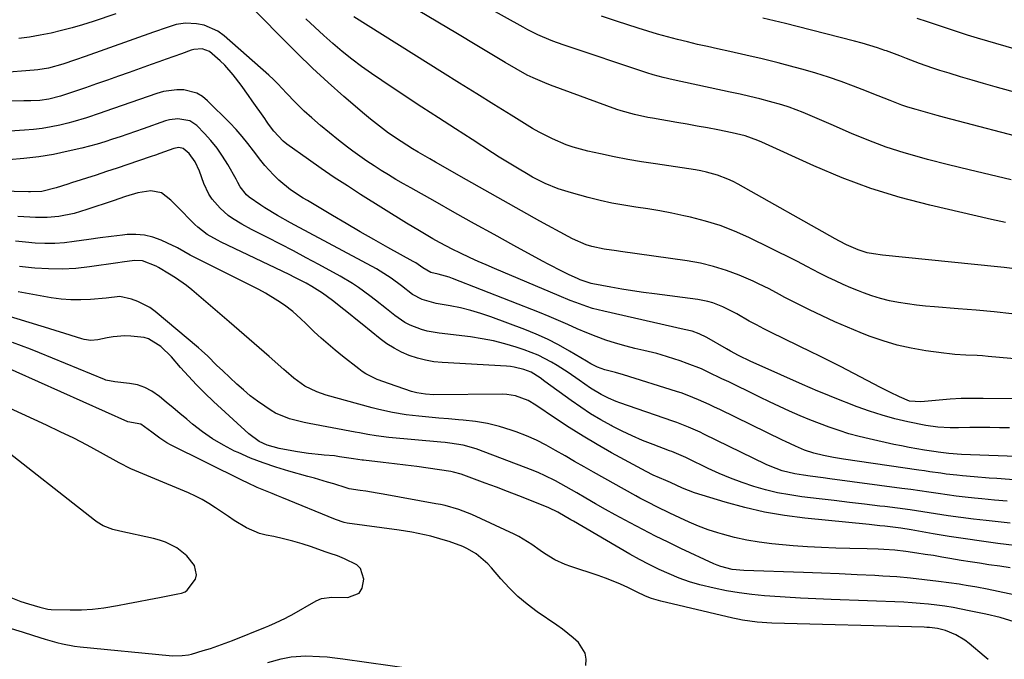
# Model space of a CAD drawing. Units: inches. Extents: x 1830745 to 1836073, y 431623 to 436908.
# Drawn here: x 1834046 to 1834366, y 432600 to 432808 of the extents above; entities that cross this region are included whole.
import ezdxf

# ---------------------------------------------------------------- set-up
doc = ezdxf.new("R2010")
doc.units = ezdxf.units.IN
doc.header["$MEASUREMENT"] = 0
doc.layers.add('7', color=7, linetype='Continuous')
doc.layers.add('8', color=7, linetype='Continuous')

msp = doc.modelspace()

# ---------------------------------------------------------------- linework, layer by layer
at = {"layer": '7', "color": 18}
for points in [[(1834368.53, 432755.82, 1918), (1834361.69, 432757.4, 1918), (1834354.87, 432759.03, 1918), (1834348.06, 432760.73, 1918), (1834341.27, 432762.47, 1918), (1834339.48, 432762.94, 1918), (1834333.63, 432764.62, 1918), (1834327.85, 432766.48, 1918), (1834322.16, 432768.61, 1918), (1834316.54, 432770.91, 1918), (1834309.9, 432773.81, 1918), (1834307.64, 432774.79, 1918), (1834305.37, 432775.77, 1918), (1834300.82, 432777.69, 1918), (1834296.21, 432779.44, 1918), (1834293.86, 432780.19, 1918), (1834289.89, 432781.3, 1918), (1834286.7, 432782.12, 1918), (1834283.5, 432782.91, 1918), (1834280.29, 432783.66, 1918), (1834277.07, 432784.37, 1918), (1834258.48, 432788.35, 1918), (1834255.24, 432789.1, 1918), (1834252.04, 432789.98, 1918), (1834249.92, 432790.64, 1918), (1834222.66, 432799.7, 1918), (1834219.31, 432800.91, 1918), (1834216.02, 432802.28, 1918), (1834214.4, 432803.02, 1918), (1834211.22, 432804.61, 1918), (1834209.65, 432805.46, 1918), (1834170.29, 432827.33, 1918)], [(1834366.61, 432741.91, 1916), (1834362.15, 432742.89, 1916), (1834341.99, 432747.55, 1916), (1834332.33, 432750.09, 1916), (1834322.8, 432753, 1916), (1834313.46, 432756.48, 1916), (1834304.24, 432760.34, 1916), (1834287.32, 432768.02, 1916), (1834286.01, 432768.61, 1916), (1834281.97, 432770.13, 1916), (1834277.68, 432771.13, 1916), (1834272.98, 432772.05, 1916), (1834269.67, 432772.69, 1916), (1834266.35, 432773.31, 1916), (1834263.03, 432773.9, 1916), (1834259.71, 432774.48, 1916), (1834251.73, 432775.83, 1916), (1834250.26, 432776.1, 1916), (1834245.88, 432777.02, 1916), (1834241.57, 432778.25, 1916), (1834240.16, 432778.73, 1916), (1834218.61, 432786.56, 1916), (1834216.68, 432787.31, 1916), (1834212.89, 432788.97, 1916), (1834211.03, 432789.89, 1916), (1834207.38, 432791.86, 1916), (1834203.8, 432793.95, 1916), (1834194.63, 432799.49, 1916), (1834188.26, 432803.31, 1916), (1834181.88, 432807.1, 1916), (1834175.47, 432810.85, 1916)], [(1834368.77, 432712.21, 1912), (1834362.92, 432712.84, 1912), (1834357.06, 432713.38, 1912), (1834351.2, 432713.86, 1912), (1834343.6, 432714.44, 1912), (1834340.64, 432714.7, 1912), (1834337.69, 432715.02, 1912), (1834334.74, 432715.42, 1912), (1834331.81, 432715.87, 1912), (1834328.9, 432716.46, 1912), (1834326.02, 432717.16, 1912), (1834323.2, 432718.05, 1912), (1834320.41, 432719.05, 1912), (1834318.82, 432719.68, 1912), (1834316.31, 432720.71, 1912), (1834313.82, 432721.78, 1912), (1834311.36, 432722.91, 1912), (1834308.92, 432724.08, 1912), (1834306.15, 432725.45, 1912), (1834304.08, 432726.51, 1912), (1834302.03, 432727.62, 1912), (1834298.95, 432729.25, 1912), (1834297.9, 432729.77, 1912), (1834283.08, 432737.02, 1912), (1834278.47, 432739.07, 1912), (1834273.79, 432740.9, 1912), (1834268.99, 432742.39, 1912), (1834264.11, 432743.66, 1912), (1834261.97, 432744.14, 1912), (1834258.09, 432744.96, 1912), (1834254.2, 432745.7, 1912), (1834250.3, 432746.35, 1912), (1834246.38, 432746.93, 1912), (1834242.47, 432747.54, 1912), (1834238.57, 432748.24, 1912), (1834234.71, 432749.1, 1912), (1834230.87, 432750.06, 1912), (1834225.43, 432751.53, 1912), (1834223.24, 432752.18, 1912), (1834221.07, 432752.91, 1912), (1834216.85, 432754.66, 1912), (1834212.76, 432756.71, 1912), (1834210.76, 432757.82, 1912), (1834208.36, 432759.22, 1912), (1834206.19, 432760.54, 1912), (1834204.04, 432761.87, 1912), (1834201.89, 432763.22, 1912), (1834199.75, 432764.59, 1912), (1834193.08, 432768.87, 1912), (1834187.62, 432772.4, 1912), (1834182.17, 432775.94, 1912), (1834176.73, 432779.49, 1912), (1834171.29, 432783.06, 1912), (1834163.63, 432788.1, 1912), (1834160.34, 432790.35, 1912), (1834157.09, 432792.66, 1912), (1834153.93, 432795.08, 1912), (1834150.81, 432797.57, 1912), (1834147.76, 432800.14, 1912), (1834144.76, 432802.77, 1912), (1834141.82, 432805.46, 1912), (1834138.92, 432808.2, 1912)], [(1834370.5, 432726.7, 1914), (1834366.22, 432727.24, 1914), (1834364.08, 432727.47, 1914), (1834326.68, 432731.29, 1914), (1834323.66, 432731.69, 1914), (1834321.66, 432732.08, 1914), (1834318.76, 432732.99, 1914), (1834314.94, 432734.66, 1914), (1834312.63, 432735.85, 1914), (1834311.26, 432736.61, 1914), (1834279.63, 432754.43, 1914), (1834278, 432755.29, 1914), (1834276.34, 432756.07, 1914), (1834272.89, 432757.36, 1914), (1834269.34, 432758.34, 1914), (1834267.54, 432758.71, 1914), (1834265.72, 432759.03, 1914), (1834252.71, 432760.98, 1914), (1834248.22, 432761.69, 1914), (1834243.74, 432762.47, 1914), (1834239.27, 432763.33, 1914), (1834234.82, 432764.26, 1914), (1834230.7, 432765.15, 1914), (1834225.99, 432766.41, 1914), (1834223.7, 432767.21, 1914), (1834219.2, 432769.1, 1914), (1834214.87, 432771.32, 1914), (1834212.76, 432772.55, 1914), (1834205.73, 432776.86, 1914), (1834200.14, 432780.3, 1914), (1834194.55, 432783.75, 1914), (1834188.98, 432787.22, 1914), (1834183.41, 432790.7, 1914), (1834154.52, 432808.81, 1914)], [(1834392.68, 432777.94, 1922), (1834363.26, 432786.05, 1922), (1834359.5, 432787.1, 1922), (1834355.76, 432788.19, 1922), (1834352.02, 432789.31, 1922), (1834348.3, 432790.45, 1922), (1834345.25, 432791.41, 1922), (1834343.06, 432792.12, 1922), (1834338.72, 432793.65, 1922), (1834334.43, 432795.31, 1922), (1834332.28, 432796.13, 1922), (1834327.96, 432797.72, 1922), (1834327.42, 432797.91, 1922), (1834324.98, 432798.76, 1922), (1834322.52, 432799.55, 1922), (1834320.04, 432800.27, 1922), (1834317.54, 432800.94, 1922), (1834298.83, 432805.7, 1922), (1834295.11, 432806.62, 1922), (1834291.39, 432807.52, 1922), (1834287.66, 432808.38, 1922)], [(1834388.86, 432792.73, 1924), (1834357.59, 432801.9, 1924), (1834354.3, 432802.89, 1924), (1834351.01, 432803.91, 1924), (1834347.74, 432804.98, 1924), (1834344.48, 432806.07, 1924), (1834341.22, 432807.17, 1924), (1834337.96, 432808.26, 1924)], [(1834381.96, 432684.42, 1908), (1834359.42, 432684.72, 1908), (1834355.82, 432684.71, 1908), (1834352.21, 432684.62, 1908), (1834348.61, 432684.42, 1908), (1834345.02, 432684.13, 1908), (1834339.06, 432683.56, 1908), (1834335.4, 432683.82, 1908), (1834332.21, 432685.19, 1908), (1834329.06, 432686.7, 1908), (1834325.94, 432688.28, 1908), (1834312.92, 432695.03, 1908), (1834310.57, 432696.23, 1908), (1834308.21, 432697.43, 1908), (1834305.85, 432698.61, 1908), (1834303.48, 432699.77, 1908), (1834290.41, 432706.15, 1908), (1834288.01, 432707.35, 1908), (1834285.62, 432708.59, 1908), (1834283.26, 432709.88, 1908), (1834279.23, 432712.16, 1908), (1834276.21, 432713.77, 1908), (1834274.65, 432714.49, 1908), (1834271.46, 432715.75, 1908), (1834269.83, 432716.24, 1908), (1834266.48, 432716.9, 1908), (1834252.44, 432718.7, 1908), (1834248.87, 432719.19, 1908), (1834245.31, 432719.71, 1908), (1834241.76, 432720.29, 1908), (1834238.22, 432720.91, 1908), (1834232.37, 432721.96, 1908), (1834231.76, 432722.09, 1908), (1834228.2, 432723.3, 1908), (1834227.63, 432723.56, 1908), (1834224.45, 432725.05, 1908), (1834222.3, 432726.09, 1908), (1834218.04, 432728.25, 1908), (1834215.94, 432729.38, 1908), (1834206.63, 432734.47, 1908), (1834200.21, 432738, 1908), (1834193.79, 432741.54, 1908), (1834187.39, 432745.12, 1908), (1834181, 432748.71, 1908), (1834173.11, 432753.16, 1908), (1834170.68, 432754.55, 1908), (1834168.26, 432755.96, 1908), (1834165.87, 432757.41, 1908), (1834163.49, 432758.87, 1908), (1834161.13, 432760.38, 1908), (1834158.8, 432761.92, 1908), (1834156.51, 432763.52, 1908), (1834154.24, 432765.16, 1908), (1834152.5, 432766.45, 1908), (1834149.53, 432768.72, 1908), (1834146.6, 432771.04, 1908), (1834143.75, 432773.45, 1908), (1834140.94, 432775.92, 1908), (1834138.43, 432778.19, 1908), (1834135.47, 432781.02, 1908), (1834132.67, 432784.02, 1908), (1834129.86, 432787, 1908), (1834128.38, 432788.43, 1908), (1834126.87, 432789.81, 1908), (1834112.33, 432802.7, 1908), (1834110.31, 432804.16, 1908), (1834105.83, 432806.08, 1908), (1834103.37, 432806.52, 1908), (1834099.83, 432806.72, 1908), (1834096.79, 432806.32, 1908), (1834093.83, 432805.37, 1908), (1834089.41, 432803.8, 1908), (1834067.1, 432795.97, 1908), (1834063.93, 432794.86, 1908), (1834059.81, 432793.44, 1908), (1834055.24, 432792.17, 1908), (1834051.74, 432791.6, 1908), (1834050.56, 432791.49, 1908), (1834039.52, 432790.63, 1908)], [(1834367.95, 432675.09, 1906), (1834364.74, 432675.18, 1906), (1834361.52, 432675.23, 1906), (1834358.31, 432675.24, 1906), (1834355.09, 432675.22, 1906), (1834351.32, 432675.17, 1906), (1834348.66, 432675.17, 1906), (1834344.67, 432675.34, 1906), (1834340.72, 432675.9, 1906), (1834334.87, 432677.1, 1906), (1834330.67, 432678.08, 1906), (1834326.52, 432679.2, 1906), (1834322.42, 432680.53, 1906), (1834318.37, 432682, 1906), (1834310.64, 432685.05, 1906), (1834308.11, 432686.06, 1906), (1834305.58, 432687.1, 1906), (1834303.06, 432688.17, 1906), (1834300.56, 432689.26, 1906), (1834286.49, 432695.48, 1906), (1834283.78, 432696.72, 1906), (1834279.78, 432698.71, 1906), (1834277.15, 432700.11, 1906), (1834275.85, 432700.84, 1906), (1834269.44, 432704.47, 1906), (1834266.93, 432705.71, 1906), (1834264.66, 432706.57, 1906), (1834262.12, 432707.16, 1906), (1834235.94, 432713.04, 1906), (1834232.22, 432714, 1906), (1834230.39, 432714.58, 1906), (1834226.77, 432715.88, 1906), (1834224.98, 432716.57, 1906), (1834221.41, 432718.03, 1906), (1834200.32, 432726.96, 1906), (1834197.67, 432728.1, 1906), (1834195.02, 432729.26, 1906), (1834192.4, 432730.46, 1906), (1834189.04, 432732.03, 1906), (1834186.81, 432733.12, 1906), (1834182.42, 432735.42, 1906), (1834180.26, 432736.64, 1906), (1834175.99, 432739.16, 1906), (1834171.76, 432741.74, 1906), (1834156.76, 432751.08, 1906), (1834152.46, 432753.82, 1906), (1834148.19, 432756.61, 1906), (1834143.98, 432759.48, 1906), (1834139.81, 432762.4, 1906), (1834132.73, 432767.44, 1906), (1834131.55, 432768.37, 1906), (1834128.49, 432771.67, 1906), (1834126.81, 432773.96, 1906), (1834126.18, 432774.85, 1906), (1834125.55, 432775.73, 1906), (1834121.49, 432781.53, 1906), (1834120.29, 432783.23, 1906), (1834117.85, 432786.63, 1906), (1834115.34, 432789.97, 1906), (1834112.56, 432793.06, 1906), (1834111.06, 432794.51, 1906), (1834107.57, 432797.58, 1906), (1834105.15, 432798.42, 1906), (1834102.52, 432798.2, 1906), (1834101.67, 432797.95, 1906), (1834098.45, 432796.79, 1906), (1834096, 432795.91, 1906), (1834093.54, 432795.03, 1906), (1834091.08, 432794.16, 1906), (1834088.62, 432793.29, 1906), (1834081.47, 432790.77, 1906), (1834077.92, 432789.51, 1906), (1834074.36, 432788.27, 1906), (1834070.79, 432787.02, 1906), (1834067.23, 432785.78, 1906), (1834061.09, 432783.65, 1906), (1834059.11, 432782.97, 1906), (1834055.26, 432782, 1906), (1834052.36, 432781.63, 1906), (1834049.42, 432781.49, 1906), (1834048.04, 432781.47, 1906), (1834047.58, 432781.46, 1906), (1834047.12, 432781.45, 1906), (1834010.27, 432780.52, 1906)], [(1834385.08, 432665.24, 1904), (1834352.38, 432666.49, 1904), (1834348.17, 432666.75, 1904), (1834344.69, 432667.22, 1904), (1834344.11, 432667.31, 1904), (1834340.27, 432667.9, 1904), (1834337.77, 432668.31, 1904), (1834335.28, 432668.76, 1904), (1834332.8, 432669.24, 1904), (1834330.32, 432669.76, 1904), (1834322.28, 432671.52, 1904), (1834318.98, 432672.32, 1904), (1834315.71, 432673.2, 1904), (1834312.48, 432674.21, 1904), (1834309.27, 432675.31, 1904), (1834306.09, 432676.51, 1904), (1834302.94, 432677.76, 1904), (1834299.81, 432679.08, 1904), (1834296.38, 432680.59, 1904), (1834293.14, 432682.08, 1904), (1834289.9, 432683.58, 1904), (1834286.68, 432685.12, 1904), (1834283.46, 432686.68, 1904), (1834278.8, 432688.96, 1904), (1834276.58, 432690.04, 1904), (1834274.36, 432691.12, 1904), (1834269.91, 432693.27, 1904), (1834267.67, 432694.29, 1904), (1834263.09, 432696.11, 1904), (1834260.76, 432696.91, 1904), (1834254.6, 432698.88, 1904), (1834253.19, 432699.3, 1904), (1834248.9, 432700.29, 1904), (1834246.02, 432700.89, 1904), (1834243.18, 432701.65, 1904), (1834239.68, 432702.69, 1904), (1834236.55, 432703.7, 1904), (1834233.45, 432704.79, 1904), (1834230.39, 432706.02, 1904), (1834227.29, 432707.37, 1904), (1834224.25, 432708.74, 1904), (1834221.18, 432710.07, 1904), (1834218.1, 432711.35, 1904), (1834215, 432712.6, 1904), (1834186.69, 432723.68, 1904), (1834185.55, 432724.1, 1904), (1834182.03, 432725.11, 1904), (1834179.65, 432725.68, 1904), (1834177.01, 432727.14, 1904), (1834174.73, 432728.79, 1904), (1834174.33, 432729.03, 1904), (1834173.92, 432729.26, 1904), (1834165.65, 432733.84, 1904), (1834161.12, 432736.38, 1904), (1834156.6, 432738.94, 1904), (1834152.11, 432741.55, 1904), (1834147.63, 432744.18, 1904), (1834139.49, 432749.03, 1904), (1834138.09, 432749.89, 1904), (1834133.99, 432752.6, 1904), (1834130.18, 432755.69, 1904), (1834128.38, 432757.45, 1904), (1834125.57, 432760.51, 1904), (1834124.27, 432762.13, 1904), (1834121.93, 432765.25, 1904), (1834120.12, 432767.62, 1904), (1834118.23, 432769.93, 1904), (1834116.24, 432772.15, 1904), (1834114.18, 432774.31, 1904), (1834106.99, 432781.48, 1904), (1834105.27, 432782.86, 1904), (1834103.43, 432783.96, 1904), (1834099.24, 432785.05, 1904), (1834096.99, 432785.08, 1904), (1834092.58, 432784.51, 1904), (1834090.42, 432783.9, 1904), (1834073.54, 432778.01, 1904), (1834072.05, 432777.5, 1904), (1834067.58, 432775.97, 1904), (1834063.06, 432774.63, 1904), (1834061.53, 432774.25, 1904), (1834058.9, 432773.63, 1904), (1834056.03, 432773.04, 1904), (1834053.16, 432772.55, 1904), (1834050.26, 432772.2, 1904), (1834047.34, 432771.96, 1904), (1834042.62, 432771.68, 1904)], [(1834379.05, 432657.42, 1902), (1834363.84, 432658.61, 1902), (1834361.38, 432658.8, 1902), (1834356.46, 432659.2, 1902), (1834352.65, 432659.51, 1902), (1834350.87, 432659.68, 1902), (1834347.33, 432660.09, 1902), (1834345.56, 432660.34, 1902), (1834342.03, 432660.87, 1902), (1834340.27, 432661.13, 1902), (1834338.5, 432661.39, 1902), (1834313.9, 432664.97, 1902), (1834310.66, 432665.49, 1902), (1834307.45, 432666.11, 1902), (1834304.26, 432666.84, 1902), (1834301.23, 432667.88, 1902), (1834298.28, 432669.14, 1902), (1834295.07, 432670.65, 1902), (1834294.05, 432671.14, 1902), (1834273.65, 432681.07, 1902), (1834271.93, 432681.9, 1902), (1834270.2, 432682.71, 1902), (1834266.71, 432684.29, 1902), (1834264.95, 432685.03, 1902), (1834261.38, 432686.36, 1902), (1834259.56, 432686.96, 1902), (1834242.3, 432692.33, 1902), (1834239.76, 432693.08, 1902), (1834236.26, 432694.03, 1902), (1834233.91, 432694.84, 1902), (1834231.68, 432695.94, 1902), (1834230.24, 432696.77, 1902), (1834224.73, 432700.12, 1902), (1834221.21, 432702.12, 1902), (1834217.63, 432703.98, 1902), (1834213.95, 432705.63, 1902), (1834210.2, 432707.14, 1902), (1834199.2, 432711.22, 1902), (1834195.93, 432712.33, 1902), (1834192.62, 432713.32, 1902), (1834189.26, 432714.13, 1902), (1834185.87, 432714.81, 1902), (1834181.38, 432715.59, 1902), (1834176.81, 432716.84, 1902), (1834173.69, 432718.49, 1902), (1834170.04, 432721.35, 1902), (1834166.67, 432723.86, 1902), (1834163.13, 432726.13, 1902), (1834161.91, 432726.81, 1902), (1834135.35, 432741.09, 1902), (1834133.94, 432741.85, 1902), (1834129.71, 432744.19, 1902), (1834125.58, 432746.7, 1902), (1834124.25, 432747.6, 1902), (1834120.48, 432750.19, 1902), (1834119.59, 432750.89, 1902), (1834117.53, 432753.56, 1902), (1834116.85, 432754.9, 1902), (1834116.22, 432756.06, 1902), (1834113.51, 432760.84, 1902), (1834111.84, 432763.53, 1902), (1834110.04, 432766.12, 1902), (1834108.04, 432768.56, 1902), (1834105.91, 432770.91, 1902), (1834103.42, 432773.44, 1902), (1834101.24, 432774.98, 1902), (1834097.28, 432775.68, 1902), (1834094.55, 432775.32, 1902), (1834093.22, 432774.95, 1902), (1834085.95, 432772.39, 1902), (1834083.47, 432771.53, 1902), (1834081, 432770.67, 1902), (1834078.52, 432769.82, 1902), (1834076.04, 432768.98, 1902), (1834073.55, 432768.18, 1902), (1834071.05, 432767.42, 1902), (1834068.53, 432766.74, 1902), (1834065.99, 432766.11, 1902), (1834061.58, 432765.08, 1902), (1834056.81, 432764.09, 1902), (1834052.01, 432763.27, 1902), (1834047.18, 432762.69, 1902), (1834042.32, 432762.28, 1902)], [(1834368.18, 432644.12, 1898), (1834360.38, 432644.96, 1898), (1834356.24, 432645.44, 1898), (1834352.11, 432645.96, 1898), (1834347.99, 432646.55, 1898), (1834343.87, 432647.18, 1898), (1834339.76, 432647.82, 1898), (1834335.64, 432648.42, 1898), (1834331.51, 432648.98, 1898), (1834327.38, 432649.51, 1898), (1834325.76, 432649.7, 1898), (1834320.82, 432650.3, 1898), (1834315.87, 432650.89, 1898), (1834310.93, 432651.48, 1898), (1834305.98, 432652.07, 1898), (1834300.38, 432652.73, 1898), (1834296.42, 432653.31, 1898), (1834292.48, 432654.03, 1898), (1834288.6, 432654.97, 1898), (1834284.74, 432656.06, 1898), (1834280.95, 432657.34, 1898), (1834277.19, 432658.72, 1898), (1834273.5, 432660.28, 1898), (1834269.85, 432661.94, 1898), (1834263.31, 432665.11, 1898), (1834262.57, 432665.46, 1898), (1834260.33, 432666.47, 1898), (1834258.05, 432667.4, 1898), (1834257.28, 432667.69, 1898), (1834251.95, 432669.7, 1898), (1834248.54, 432671.06, 1898), (1834245.17, 432672.5, 1898), (1834241.86, 432674.07, 1898), (1834238.59, 432675.72, 1898), (1834238.27, 432675.88, 1898), (1834234.92, 432677.75, 1898), (1834231.62, 432679.71, 1898), (1834228.41, 432681.82, 1898), (1834225.26, 432684.02, 1898), (1834216.73, 432690.24, 1898), (1834215.21, 432691.37, 1898), (1834212.25, 432693.19, 1898), (1834209.91, 432694.12, 1898), (1834206.75, 432694.89, 1898), (1834205.52, 432695.06, 1898), (1834204.29, 432695.17, 1898), (1834183.36, 432696.36, 1898), (1834180.61, 432696.65, 1898), (1834177.9, 432697.1, 1898), (1834175.24, 432697.8, 1898), (1834172.62, 432698.66, 1898), (1834170.09, 432699.76, 1898), (1834167.65, 432701.02, 1898), (1834165.34, 432702.5, 1898), (1834163.11, 432704.13, 1898), (1834157.27, 432708.85, 1898), (1834155.78, 432710.05, 1898), (1834152.79, 432712.45, 1898), (1834151.29, 432713.65, 1898), (1834147.67, 432716.52, 1898), (1834146.03, 432717.76, 1898), (1834144.35, 432718.96, 1898), (1834140.85, 432721.14, 1898), (1834139.05, 432722.15, 1898), (1834135.39, 432724.06, 1898), (1834133.54, 432724.98, 1898), (1834111.39, 432735.58, 1898), (1834110.23, 432736.16, 1898), (1834106.87, 432738.07, 1898), (1834103.8, 432740.4, 1898), (1834102.86, 432741.28, 1898), (1834096.85, 432747.37, 1898), (1834094.98, 432749.17, 1898), (1834091.98, 432751.53, 1898), (1834088.45, 432752.24, 1898), (1834084.26, 432751.62, 1898), (1834080.2, 432750.39, 1898), (1834076.19, 432749.02, 1898), (1834067.72, 432746.12, 1898), (1834063.5, 432744.88, 1898), (1834058.6, 432743.92, 1898), (1834054.8, 432743.52, 1898), (1834050.98, 432743.51, 1898), (1834049.07, 432743.61, 1898), (1834045.24, 432743.86, 1898)], [(1834382.22, 432635.31, 1896), (1834364.2, 432637.55, 1896), (1834358.9, 432638.25, 1896), (1834353.62, 432639, 1896), (1834348.34, 432639.82, 1896), (1834343.08, 432640.69, 1896), (1834335.95, 432641.93, 1896), (1834332.55, 432642.47, 1896), (1834330.84, 432642.7, 1896), (1834327.42, 432643.11, 1896), (1834325.71, 432643.29, 1896), (1834322.29, 432643.65, 1896), (1834301.34, 432645.71, 1896), (1834294.78, 432646.56, 1896), (1834288.27, 432647.68, 1896), (1834281.83, 432649.18, 1896), (1834275.45, 432650.95, 1896), (1834265.49, 432654.04, 1896), (1834261.5, 432655.53, 1896), (1834257.64, 432657.35, 1896), (1834256.12, 432657.99, 1896), (1834251.94, 432659.78, 1896), (1834249.67, 432660.94, 1896), (1834238.42, 432667.05, 1896), (1834233.77, 432669.66, 1896), (1834229.17, 432672.37, 1896), (1834224.66, 432675.21, 1896), (1834220.2, 432678.14, 1896), (1834213.79, 432682.5, 1896), (1834211.28, 432683.97, 1896), (1834207.2, 432685.5, 1896), (1834204.35, 432685.97, 1896), (1834202.89, 432686.04, 1896), (1834180.59, 432685.91, 1896), (1834177.84, 432686.05, 1896), (1834175.12, 432686.49, 1896), (1834174.23, 432686.72, 1896), (1834173.35, 432686.99, 1896), (1834166.15, 432689.39, 1896), (1834162.21, 432690.88, 1896), (1834158.45, 432692.73, 1896), (1834157.28, 432693.5, 1896), (1834156.15, 432694.32, 1896), (1834150.9, 432698.45, 1896), (1834148.53, 432700.37, 1896), (1834146.2, 432702.33, 1896), (1834143.93, 432704.35, 1896), (1834141.7, 432706.41, 1896), (1834138.96, 432709.02, 1896), (1834137.28, 432710.6, 1896), (1834134.73, 432712.94, 1896), (1834131.97, 432715.02, 1896), (1834129.87, 432716.4, 1896), (1834125.77, 432718.93, 1896), (1834123.66, 432720.1, 1896), (1834121.53, 432721.21, 1896), (1834101.33, 432731.34, 1896), (1834097.19, 432733.68, 1896), (1834096.49, 432734.04, 1896), (1834095.78, 432734.38, 1896), (1834091.89, 432736.17, 1896), (1834089.19, 432737.15, 1896), (1834086.44, 432737.83, 1896), (1834083.62, 432738.06, 1896), (1834080.74, 432737.98, 1896), (1834079.26, 432737.82, 1896), (1834075.61, 432737.4, 1896), (1834071.96, 432736.94, 1896), (1834068.32, 432736.44, 1896), (1834063.55, 432735.73, 1896), (1834060.39, 432735.36, 1896), (1834057.22, 432735.13, 1896), (1834054.04, 432735.11, 1896), (1834050.86, 432735.24, 1896), (1834047.67, 432735.51, 1896), (1834044.49, 432735.83, 1896)], [(1834368.21, 432629.58, 1894), (1834364.83, 432630.08, 1894), (1834361.21, 432630.61, 1894), (1834358.2, 432631.06, 1894), (1834355.2, 432631.52, 1894), (1834352.2, 432632.02, 1894), (1834348.57, 432632.63, 1894), (1834345.89, 432633.1, 1894), (1834343.2, 432633.55, 1894), (1834340.51, 432633.98, 1894), (1834337.82, 432634.41, 1894), (1834334.22, 432634.95, 1894), (1834330.64, 432635.35, 1894), (1834327.04, 432635.59, 1894), (1834325.24, 432635.68, 1894), (1834321.64, 432635.78, 1894), (1834316.01, 432635.85, 1894), (1834311.4, 432635.97, 1894), (1834306.79, 432636.15, 1894), (1834302.18, 432636.44, 1894), (1834297.58, 432636.79, 1894), (1834290.61, 432637.4, 1894), (1834286.54, 432637.89, 1894), (1834282.49, 432638.54, 1894), (1834278.5, 432639.44, 1894), (1834274.54, 432640.51, 1894), (1834273.08, 432640.96, 1894), (1834269.9, 432642, 1894), (1834266.76, 432643.15, 1894), (1834263.67, 432644.43, 1894), (1834260.62, 432645.82, 1894), (1834257.38, 432647.37, 1894), (1834253.19, 432649.43, 1894), (1834250.42, 432650.84, 1894), (1834247.67, 432652.3, 1894), (1834246.3, 432653.05, 1894), (1834232.61, 432660.68, 1894), (1834229.5, 432662.43, 1894), (1834226.41, 432664.19, 1894), (1834223.32, 432665.98, 1894), (1834220.25, 432667.79, 1894), (1834217.14, 432669.52, 1894), (1834213.97, 432671.12, 1894), (1834210.71, 432672.53, 1894), (1834207.4, 432673.82, 1894), (1834205.8, 432674.38, 1894), (1834201.97, 432675.57, 1894), (1834198.11, 432676.54, 1894), (1834194.18, 432677.2, 1894), (1834190.2, 432677.65, 1894), (1834188.63, 432677.77, 1894), (1834185.41, 432678.02, 1894), (1834182.19, 432678.29, 1894), (1834178.98, 432678.58, 1894), (1834175.76, 432678.9, 1894), (1834171.58, 432679.38, 1894), (1834167.14, 432680.11, 1894), (1834162.75, 432681.09, 1894), (1834160.56, 432681.63, 1894), (1834156.22, 432682.8, 1894), (1834145.56, 432685.81, 1894), (1834142.49, 432686.86, 1894), (1834138.62, 432688.73, 1894), (1834135.04, 432691.24, 1894), (1834132.58, 432693.44, 1894), (1834131.76, 432694.16, 1894), (1834126.96, 432698.37, 1894), (1834123.73, 432701.19, 1894), (1834120.49, 432704, 1894), (1834117.24, 432706.81, 1894), (1834113.99, 432709.6, 1894), (1834101.85, 432719.98, 1894), (1834100.12, 432721.38, 1894), (1834096.49, 432723.96, 1894), (1834094.59, 432725.13, 1894), (1834090.98, 432727.24, 1894), (1834090.24, 432727.69, 1894), (1834085.81, 432729.5, 1894), (1834083.17, 432729.51, 1894), (1834079.14, 432729.03, 1894), (1834077.8, 432728.85, 1894), (1834068.49, 432727.49, 1894), (1834064.07, 432727.01, 1894), (1834059.64, 432726.75, 1894), (1834055.21, 432726.81, 1894), (1834050.77, 432727.09, 1894), (1834049.65, 432727.2, 1894), (1834045.78, 432727.64, 1894)], [(1834373.5, 432619.91, 1892), (1834360.74, 432622.6, 1892), (1834357.3, 432623.28, 1892), (1834353.85, 432623.89, 1892), (1834352.69, 432624.06, 1892), (1834351.53, 432624.23, 1892), (1834344.83, 432625.16, 1892), (1834340.31, 432625.73, 1892), (1834335.79, 432626.22, 1892), (1834331.25, 432626.61, 1892), (1834326.71, 432626.91, 1892), (1834324.18, 432627.05, 1892), (1834318.37, 432627.35, 1892), (1834312.56, 432627.62, 1892), (1834306.74, 432627.86, 1892), (1834300.93, 432628.07, 1892), (1834281.49, 432628.7, 1892), (1834277.72, 432629.08, 1892), (1834274.04, 432629.98, 1892), (1834272.86, 432630.42, 1892), (1834271.7, 432630.92, 1892), (1834261, 432635.91, 1892), (1834256.84, 432637.89, 1892), (1834252.7, 432639.92, 1892), (1834248.6, 432642.03, 1892), (1834244.52, 432644.18, 1892), (1834242.88, 432645.06, 1892), (1834239.65, 432646.83, 1892), (1834236.43, 432648.61, 1892), (1834233.22, 432650.42, 1892), (1834230.03, 432652.25, 1892), (1834227.11, 432653.94, 1892), (1834225.38, 432654.94, 1892), (1834221.9, 432656.9, 1892), (1834220.15, 432657.86, 1892), (1834216.58, 432659.65, 1892), (1834214.76, 432660.45, 1892), (1834212.91, 432661.2, 1892), (1834194.41, 432668.25, 1892), (1834190.17, 432669.48, 1892), (1834185.8, 432670.14, 1892), (1834184.33, 432670.31, 1892), (1834182.86, 432670.46, 1892), (1834165.91, 432672.01, 1892), (1834161.81, 432672.52, 1892), (1834159.09, 432672.99, 1892), (1834156.38, 432673.49, 1892), (1834155.03, 432673.74, 1892), (1834140.08, 432676.52, 1892), (1834138.45, 432676.84, 1892), (1834133.62, 432678.02, 1892), (1834129.08, 432679.92, 1892), (1834127.66, 432680.76, 1892), (1834125.57, 432682.16, 1892), (1834123.19, 432683.83, 1892), (1834120.87, 432685.58, 1892), (1834118.63, 432687.44, 1892), (1834116.46, 432689.37, 1892), (1834111.88, 432693.63, 1892), (1834109.9, 432695.51, 1892), (1834107, 432698.39, 1892), (1834105.01, 432700.25, 1892), (1834103.98, 432701.14, 1892), (1834089.96, 432713, 1892), (1834088.18, 432714.31, 1892), (1834084.28, 432716.28, 1892), (1834082.18, 432716.96, 1892), (1834078.45, 432717.81, 1892), (1834074.01, 432717.28, 1892), (1834068.88, 432716.86, 1892), (1834065.67, 432716.72, 1892), (1834062.47, 432716.75, 1892), (1834059.28, 432717.02, 1892), (1834056.1, 432717.46, 1892), (1834045.34, 432719.36, 1892)], [(1834361.04, 432599.77, 1888), (1834359.75, 432600.87, 1888), (1834354.88, 432604.99, 1888), (1834353.47, 432606.06, 1888), (1834350.44, 432607.83, 1888), (1834347.11, 432609.15, 1888), (1834344.58, 432609.83, 1888), (1834341.97, 432610.15, 1888), (1834341.1, 432610.2, 1888), (1834340.22, 432610.24, 1888), (1834290.57, 432611.64, 1888), (1834285.8, 432611.94, 1888), (1834281.07, 432612.55, 1888), (1834279.51, 432612.86, 1888), (1834277.96, 432613.19, 1888), (1834254.5, 432618.73, 1888), (1834251.46, 432619.63, 1888), (1834249.5, 432620.41, 1888), (1834246.61, 432621.74, 1888), (1834243.78, 432623.14, 1888), (1834241.39, 432624.25, 1888), (1834238.98, 432625.29, 1888), (1834236.52, 432626.23, 1888), (1834234.04, 432627.1, 1888), (1834225.14, 432629.98, 1888), (1834223.38, 432630.62, 1888), (1834219.99, 432632.2, 1888), (1834216.61, 432634.27, 1888), (1834215.21, 432635.19, 1888), (1834212.49, 432637.13, 1888), (1834208.25, 432639.78, 1888), (1834206.76, 432640.53, 1888), (1834192.96, 432646.93, 1888), (1834188.69, 432648.61, 1888), (1834184.26, 432649.85, 1888), (1834182.76, 432650.17, 1888), (1834181.26, 432650.46, 1888), (1834164.06, 432653.54, 1888), (1834162.2, 432653.86, 1888), (1834158.47, 432654.48, 1888), (1834156.6, 432654.77, 1888), (1834153.03, 432655.31, 1888), (1834152.06, 432655.57, 1888), (1834148.04, 432656.86, 1888), (1834145.95, 432657.51, 1888), (1834141.74, 432658.76, 1888), (1834139.62, 432659.35, 1888), (1834133.41, 432661.03, 1888), (1834129.19, 432662.3, 1888), (1834125.02, 432663.7, 1888), (1834120.92, 432665.31, 1888), (1834116.88, 432667.06, 1888), (1834115.76, 432667.58, 1888), (1834112.12, 432669.46, 1888), (1834108.6, 432671.51, 1888), (1834105.26, 432673.85, 1888), (1834102.03, 432676.37, 1888), (1834100.16, 432677.97, 1888), (1834097.96, 432679.83, 1888), (1834095.76, 432681.68, 1888), (1834093.54, 432683.53, 1888), (1834091.31, 432685.36, 1888), (1834088.82, 432687.1, 1888), (1834086.55, 432688.3, 1888), (1834084.11, 432689.09, 1888), (1834081.55, 432689.6, 1888), (1834076.73, 432690.13, 1888), (1834073.87, 432690.66, 1888), (1834073.41, 432690.83, 1888), (1834052.25, 432699.55, 1888), (1834049.33, 432700.71, 1888), (1834046.39, 432701.83, 1888), (1834043.43, 432702.88, 1888)], [(1834230.06, 432597.83, 1886), (1834230.15, 432599.92, 1886), (1834229.84, 432601.88, 1886), (1834227.65, 432605.3, 1886), (1834225.96, 432606.79, 1886), (1834222.44, 432609.6, 1886), (1834220.62, 432610.92, 1886), (1834214.24, 432615.31, 1886), (1834211.03, 432617.72, 1886), (1834207.96, 432620.29, 1886), (1834205.11, 432623.09, 1886), (1834202.39, 432626.04, 1886), (1834199.34, 432629.64, 1886), (1834198.22, 432630.87, 1886), (1834194.43, 432634.1, 1886), (1834191.58, 432635.81, 1886), (1834190.07, 432636.5, 1886), (1834185.62, 432638.11, 1886), (1834183.62, 432638.75, 1886), (1834179.59, 432639.88, 1886), (1834177.55, 432640.35, 1886), (1834173.44, 432641.15, 1886), (1834169.3, 432641.8, 1886), (1834152.43, 432644.16, 1886), (1834151.45, 432644.33, 1886), (1834148.62, 432645.26, 1886), (1834131.16, 432652.44, 1886), (1834129.55, 432653.11, 1886), (1834127.94, 432653.77, 1886), (1834124.71, 432655.09, 1886), (1834123.11, 432655.76, 1886), (1834119.94, 432657.2, 1886), (1834118.37, 432657.96, 1886), (1834094.94, 432669.63, 1886), (1834093.73, 432670.28, 1886), (1834091.4, 432671.73, 1886), (1834088.83, 432673.67, 1886), (1834085.2, 432676.29, 1886), (1834081.05, 432677.12, 1886), (1834037.34, 432696.62, 1886)], [(1834041.92, 432610.19, 1884), (1834046.65, 432608.73, 1884), (1834050.34, 432607.56, 1884), (1834054.09, 432606.42, 1884), (1834057.86, 432605.35, 1884), (1834059.76, 432604.88, 1884), (1834063.61, 432604.16, 1884), (1834065.55, 432603.92, 1884), (1834094.45, 432601.07, 1884), (1834095.5, 432601, 1884), (1834098.64, 432601.04, 1884), (1834100.71, 432601.33, 1884), (1834101.73, 432601.55, 1884), (1834105.56, 432602.65, 1884), (1834107.96, 432603.4, 1884), (1834110.35, 432604.19, 1884), (1834112.72, 432605.05, 1884), (1834115.07, 432605.96, 1884), (1834125.86, 432610.28, 1884), (1834126.95, 432610.73, 1884), (1834129.12, 432611.67, 1884), (1834132.3, 432613.19, 1884), (1834133.34, 432613.75, 1884), (1834134.37, 432614.32, 1884), (1834142.27, 432618.84, 1884), (1834144.09, 432619.61, 1884), (1834147.37, 432620.04, 1884), (1834152.64, 432619.96, 1884), (1834156.25, 432621.4, 1884), (1834157.23, 432622.98, 1884), (1834157.8, 432625.86, 1884), (1834156.76, 432629.34, 1884), (1834155.53, 432630.6, 1884), (1834151.57, 432632.56, 1884), (1834149.22, 432633.44, 1884), (1834146.86, 432634.24, 1884), (1834145.28, 432634.79, 1884), (1834140.83, 432636.37, 1884), (1834137.8, 432637.37, 1884), (1834134.75, 432638.28, 1884), (1834131.65, 432639.05, 1884), (1834128.54, 432639.73, 1884), (1834126.07, 432640.22, 1884), (1834123.83, 432640.8, 1884), (1834119.6, 432642.55, 1884), (1834115.66, 432645.01, 1884), (1834113.73, 432646.32, 1884), (1834109.86, 432648.94, 1884), (1834109.54, 432649.16, 1884), (1834107.42, 432650.52, 1884), (1834105.25, 432651.79, 1884), (1834103, 432652.92, 1884), (1834100.71, 432653.97, 1884), (1834088.45, 432659.11, 1884), (1834085.85, 432660.19, 1884), (1834081.95, 432661.82, 1884), (1834078.18, 432663.71, 1884), (1834072.07, 432667.12, 1884), (1834067.76, 432669.45, 1884), (1834063.42, 432671.72, 1884), (1834059.02, 432673.88, 1884), (1834054.58, 432675.97, 1884), (1834035.79, 432684.53, 1884)], [(1834042.93, 432619.9, 1882), (1834046.18, 432618.68, 1882), (1834048.64, 432617.9, 1882), (1834052.35, 432616.74, 1882), (1834054.95, 432616.1, 1882), (1834056.01, 432616.02, 1882), (1834062.26, 432615.91, 1882), (1834065.91, 432615.95, 1882), (1834069.55, 432616.15, 1882), (1834073.17, 432616.57, 1882), (1834077.6, 432617.3, 1882), (1834081.02, 432617.95, 1882), (1834084.44, 432618.61, 1882), (1834087.86, 432619.27, 1882), (1834091.28, 432619.93, 1882), (1834097.29, 432621.1, 1882), (1834098.52, 432621.37, 1882), (1834099.66, 432621.78, 1882), (1834100.28, 432622.29, 1882), (1834102.98, 432625.89, 1882), (1834103.4, 432627.35, 1882), (1834102.66, 432630.4, 1882), (1834100.21, 432633.53, 1882), (1834096.99, 432636.06, 1882), (1834093.31, 432637.94, 1882), (1834091.36, 432638.62, 1882), (1834089.36, 432639.15, 1882), (1834078.36, 432641.5, 1882), (1834076.16, 432642.07, 1882), (1834072.99, 432643.29, 1882), (1834071.04, 432644.41, 1882), (1834070.12, 432645.07, 1882), (1834038.3, 432670, 1882)], [(1834126.53, 432598.75, 1886), (1834130.88, 432599.96, 1886), (1834134.15, 432600.64, 1886), (1834138.96, 432600.95, 1886), (1834143.35, 432600.77, 1886), (1834145.89, 432600.6, 1886), (1834148.41, 432600.34, 1886), (1834150.94, 432600.02, 1886), (1834174.12, 432596.72, 1886)]]:
    msp.add_polyline3d(points, dxfattribs=at)
at = {"layer": '8', "color": 18}
for points in [[(1834389.33, 432695.86, 1910), (1834361, 432698.37, 1910), (1834359.21, 432698.51, 1910), (1834357.4, 432698.64, 1910), (1834353.8, 432698.8, 1910), (1834350.2, 432699.01, 1910), (1834348.4, 432699.18, 1910), (1834346.61, 432699.4, 1910), (1834340.71, 432700.2, 1910), (1834336.01, 432701.01, 1910), (1834331.37, 432702.05, 1910), (1834326.82, 432703.41, 1910), (1834322.33, 432705, 1910), (1834319.37, 432706.17, 1910), (1834315.2, 432707.88, 1910), (1834311.06, 432709.66, 1910), (1834306.97, 432711.54, 1910), (1834302.9, 432713.49, 1910), (1834298.29, 432715.78, 1910), (1834294.85, 432717.54, 1910), (1834293.15, 432718.46, 1910), (1834289.76, 432720.31, 1910), (1834286.3, 432722.02, 1910), (1834284.53, 432722.8, 1910), (1834279.95, 432724.75, 1910), (1834275.84, 432726.31, 1910), (1834271.66, 432727.65, 1910), (1834267.39, 432728.66, 1910), (1834263.06, 432729.45, 1910), (1834241.38, 432732.54, 1910), (1834240.04, 432732.72, 1910), (1834235.99, 432733.24, 1910), (1834232.03, 432734.07, 1910), (1834230.22, 432734.69, 1910), (1834225.72, 432736.64, 1910), (1834224.27, 432737.39, 1910), (1834215.14, 432742.4, 1910), (1834209.15, 432745.71, 1910), (1834203.17, 432749.03, 1910), (1834197.21, 432752.39, 1910), (1834191.26, 432755.76, 1910), (1834181.15, 432761.53, 1910), (1834179.26, 432762.62, 1910), (1834175.51, 432764.82, 1910), (1834173.64, 432765.94, 1910), (1834169.96, 432768.25, 1910), (1834165.87, 432771.03, 1910), (1834161.89, 432773.98, 1910), (1834159.96, 432775.53, 1910), (1834158.07, 432777.12, 1910), (1834151.35, 432782.92, 1910), (1834146.18, 432787.51, 1910), (1834141.1, 432792.18, 1910), (1834136.13, 432796.98, 1910), (1834131.24, 432801.87, 1910), (1834116.61, 432816.88, 1910)], [(1834077.12, 432809.83, 1910), (1834069.69, 432807.33, 1910), (1834066.3, 432806.25, 1910), (1834062.9, 432805.25, 1910), (1834059.47, 432804.35, 1910), (1834056.01, 432803.52, 1910), (1834052.53, 432802.82, 1910), (1834049.04, 432802.21, 1910), (1834045.52, 432801.73, 1910)], [(1834376.63, 432768.31, 1920), (1834346.78, 432776.11, 1920), (1834344.46, 432776.73, 1920), (1834339.83, 432778.01, 1920), (1834337.53, 432778.67, 1920), (1834334.92, 432779.47, 1920), (1834332.95, 432780.12, 1920), (1834329.07, 432781.58, 1920), (1834327.15, 432782.35, 1920), (1834323.3, 432783.89, 1920), (1834321.37, 432784.65, 1920), (1834317.19, 432786.29, 1920), (1834313.15, 432787.8, 1920), (1834309.08, 432789.21, 1920), (1834304.96, 432790.49, 1920), (1834300.81, 432791.68, 1920), (1834297.87, 432792.47, 1920), (1834292.65, 432793.83, 1920), (1834287.42, 432795.14, 1920), (1834282.18, 432796.37, 1920), (1834276.91, 432797.55, 1920), (1834272.9, 432798.42, 1920), (1834269.64, 432799.14, 1920), (1834266.38, 432799.88, 1920), (1834263.14, 432800.65, 1920), (1834259.89, 432801.44, 1920), (1834256.66, 432802.28, 1920), (1834253.45, 432803.17, 1920), (1834250.25, 432804.12, 1920), (1834247.06, 432805.11, 1920), (1834240.07, 432807.37, 1920), (1834235.12, 432809.05, 1920)], [(1834367.25, 432651.24, 1900), (1834363.08, 432651.65, 1900), (1834358.92, 432652.05, 1900), (1834356.52, 432652.27, 1900), (1834353.56, 432652.58, 1900), (1834350.6, 432652.92, 1900), (1834347.65, 432653.31, 1900), (1834344.71, 432653.74, 1900), (1834341.76, 432654.18, 1900), (1834338.81, 432654.61, 1900), (1834335.86, 432655.03, 1900), (1834332.91, 432655.43, 1900), (1834309.46, 432658.56, 1900), (1834307.33, 432658.84, 1900), (1834303.07, 432659.42, 1900), (1834300.94, 432659.72, 1900), (1834298.08, 432660.16, 1900), (1834294, 432661.16, 1900), (1834290.07, 432662.64, 1900), (1834288.8, 432663.23, 1900), (1834268.48, 432673.1, 1900), (1834267.25, 432673.69, 1900), (1834263.52, 432675.37, 1900), (1834259.71, 432676.87, 1900), (1834258.43, 432677.33, 1900), (1834241.17, 432683.27, 1900), (1834239.91, 432683.73, 1900), (1834237.44, 432684.77, 1900), (1834235.04, 432685.98, 1900), (1834231.61, 432688.08, 1900), (1834227.87, 432690.65, 1900), (1834224.34, 432693.11, 1900), (1834220.71, 432695.41, 1900), (1834218.92, 432696.47, 1900), (1834214.56, 432698.75, 1900), (1834212.29, 432699.69, 1900), (1834209.97, 432700.54, 1900), (1834207.4, 432701.39, 1900), (1834203.75, 432702.48, 1900), (1834200.06, 432703.41, 1900), (1834196.32, 432704.12, 1900), (1834192.55, 432704.68, 1900), (1834182.36, 432705.88, 1900), (1834178.48, 432706.58, 1900), (1834176.59, 432707.12, 1900), (1834172.91, 432708.54, 1900), (1834171.16, 432709.43, 1900), (1834167.92, 432711.66, 1900), (1834165.2, 432713.85, 1900), (1834161.59, 432716.71, 1900), (1834159.76, 432718.11, 1900), (1834156.03, 432720.81, 1900), (1834154.12, 432722.09, 1900), (1834150.16, 432724.43, 1900), (1834143.21, 432728.22, 1900), (1834139.06, 432730.47, 1900), (1834134.9, 432732.69, 1900), (1834130.72, 432734.87, 1900), (1834126.52, 432737.02, 1900), (1834121.28, 432739.69, 1900), (1834118.15, 432741.38, 1900), (1834115.12, 432743.23, 1900), (1834113.67, 432744.25, 1900), (1834111.01, 432746.55, 1900), (1834108.44, 432749.56, 1900), (1834107.39, 432751.14, 1900), (1834105.79, 432754.58, 1900), (1834104.33, 432758.57, 1900), (1834102.93, 432761.67, 1900), (1834100.92, 432764.38, 1900), (1834099.06, 432766.01, 1900), (1834097.56, 432766.28, 1900), (1834096.02, 432765.99, 1900), (1834091.41, 432764.37, 1900), (1834090.01, 432763.88, 1900), (1834088.6, 432763.39, 1900), (1834084.51, 432761.98, 1900), (1834081.05, 432760.8, 1900), (1834077.59, 432759.63, 1900), (1834074.12, 432758.49, 1900), (1834070.65, 432757.35, 1900), (1834062.73, 432754.79, 1900), (1834061.47, 432754.38, 1900), (1834057.7, 432753.15, 1900), (1834053, 432752, 1900), (1834049.29, 432751.94, 1900), (1834048.68, 432751.95, 1900), (1834024.99, 432752.46, 1900)], [(1834369.5, 432612, 1890), (1834364.93, 432613.41, 1890), (1834360.27, 432614.52, 1890), (1834354.87, 432615.65, 1890), (1834352.23, 432616.17, 1890), (1834349.59, 432616.65, 1890), (1834346.93, 432617.07, 1890), (1834344.27, 432617.46, 1890), (1834341.6, 432617.78, 1890), (1834338.93, 432618.04, 1890), (1834336.25, 432618.24, 1890), (1834333.57, 432618.38, 1890), (1834309.96, 432619.3, 1890), (1834304.96, 432619.52, 1890), (1834299.95, 432619.77, 1890), (1834294.94, 432620.08, 1890), (1834289.94, 432620.41, 1890), (1834288.26, 432620.53, 1890), (1834284.11, 432620.92, 1890), (1834279.98, 432621.43, 1890), (1834275.88, 432622.12, 1890), (1834271.8, 432622.94, 1890), (1834267.17, 432624.07, 1890), (1834263.77, 432625.08, 1890), (1834260.43, 432626.28, 1890), (1834257.14, 432627.61, 1890), (1834253.9, 432629.09, 1890), (1834250.7, 432630.65, 1890), (1834247.55, 432632.31, 1890), (1834244.44, 432634.05, 1890), (1834226.03, 432644.72, 1890), (1834225.18, 432645.22, 1890), (1834220.92, 432647.73, 1890), (1834218.03, 432649.14, 1890), (1834211.83, 432651.61, 1890), (1834208.22, 432653.03, 1890), (1834204.6, 432654.43, 1890), (1834200.98, 432655.8, 1890), (1834197.34, 432657.15, 1890), (1834189.49, 432660.03, 1890), (1834187, 432660.76, 1890), (1834186.57, 432660.84, 1890), (1834186.15, 432660.91, 1890), (1834178.71, 432662, 1890), (1834175.06, 432662.52, 1890), (1834171.41, 432663, 1890), (1834167.75, 432663.45, 1890), (1834164.09, 432663.88, 1890), (1834157.69, 432664.58, 1890), (1834157.23, 432664.64, 1890), (1834155.86, 432664.83, 1890), (1834154.5, 432665.05, 1890), (1834149.94, 432665.75, 1890), (1834148.27, 432665.97, 1890), (1834144.91, 432666.29, 1890), (1834144.01, 432666.36, 1890), (1834139.76, 432666.79, 1890), (1834137.65, 432667.09, 1890), (1834135.54, 432667.43, 1890), (1834130.25, 432668.37, 1890), (1834126.36, 432669.46, 1890), (1834123.75, 432670.67, 1890), (1834120.34, 432673.13, 1890), (1834108.86, 432683.71, 1890), (1834106.07, 432686.38, 1890), (1834103.35, 432689.1, 1890), (1834100.72, 432691.92, 1890), (1834098.16, 432694.8, 1890), (1834095.24, 432698.21, 1890), (1834091.8, 432701.57, 1890), (1834087.79, 432704.05, 1890), (1834086.3, 432704.47, 1890), (1834081.97, 432704.97, 1890), (1834080.03, 432705.05, 1890), (1834076.2, 432704.77, 1890), (1834074.29, 432704.43, 1890), (1834071.24, 432703.75, 1890), (1834068.98, 432703.57, 1890), (1834066.75, 432703.84, 1890), (1834066.02, 432704.04, 1890), (1834062.59, 432705.13, 1890), (1834060.14, 432705.91, 1890), (1834057.7, 432706.68, 1890), (1834055.25, 432707.44, 1890), (1834052.81, 432708.19, 1890), (1834041.05, 432711.8, 1890)]]:
    msp.add_polyline3d(points, dxfattribs=at)

doc.saveas('drawing.dxf')
